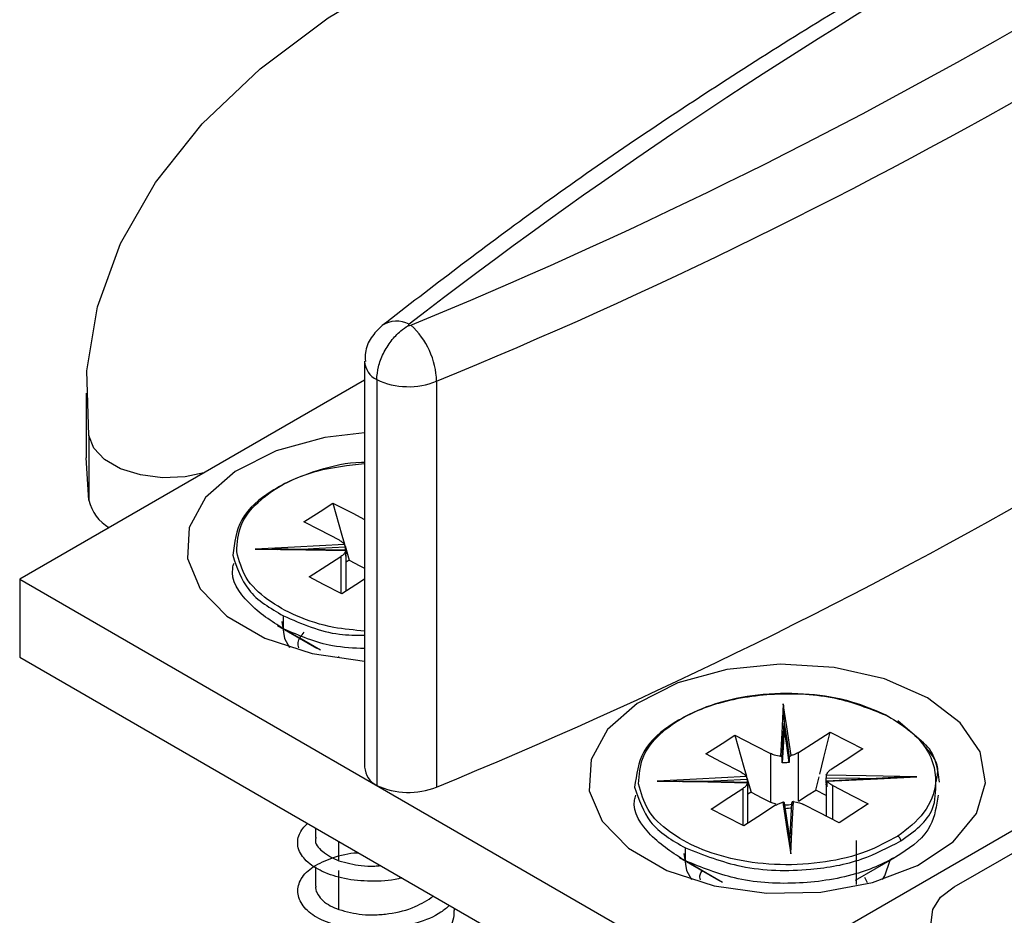
# Model space of a CAD drawing. Extents: x -264 to 1708, y -15 to 1162.
# Drawn here: x 361 to 408, y 236 to 279 of the extents above; entities that cross this region are included whole.
import ezdxf

# ---------------------------------------------------------------- set-up
doc = ezdxf.new("R2010")
doc.units = 0
doc.header["$MEASUREMENT"] = 0
doc.layers.get('0').update_dxf_attribs({"lineweight": 0})

msp = doc.modelspace()

# ---------------------------------------------------------------- linework, layer by layer
at = {"color": 18, "lineweight": 25, "true_color": 0x000000}
for p, q in [((395.006, 232.252), (455.519, 267.185)), ((405.558, 237.257), (455.922, 266.331)), ((377.352, 262.399), (377.352, 242.989)), ((377.352, 261.497), (360.85, 251.97)), ((377.931, 261.523), (377.931, 242.112)), ((380.796, 261.443), (380.796, 242.033)), ((364.03, 260.882), (364.03, 257.776)), ((364.159, 258.858), (364.159, 255.752)), ((364.159, 255.752), (364.03, 257.776)), ((376.417, 253.571), (376.61, 252.889)), ((372.121, 253.419), (373.192, 253.402)), ((376.459, 253.119), (376.46, 253.083)), ((376.46, 253.083), (376.46, 253.324)), ((376.462, 251.408), (376.462, 253.119)), ((376.61, 252.889), (376.462, 252.794)), ((360.85, 251.97), (395.006, 232.252)), ((360.85, 251.97), (360.85, 248.243)), ((373.469, 249.603), (373.469, 250.224)), ((373.169, 249.767), (375.052, 248.679)), ((376.115, 248.259), (376.115, 248.273)), ((360.85, 248.243), (395.006, 228.525)), ((397.424, 245.095), (397.424, 244.854)), ((404.087, 244.148), (402.872, 245.201)), ((397.338, 243.191), (397.338, 243.431)), ((391.35, 242.318), (392.421, 242.301)), ((395.646, 242.47), (395.84, 241.788)), ((398.939, 241.89), (399.095, 242.518)), ((399.429, 242.203), (399.429, 240.649)), ((399.469, 242.239), (399.431, 242.24)), ((399.469, 242.286), (399.469, 242.046)), ((403.771, 242.524), (402.984, 242.486)), ((395.689, 242.018), (395.69, 241.982)), ((395.692, 240.307), (395.692, 242.018)), ((395.84, 241.788), (395.692, 241.693)), ((399.429, 241.637), (398.939, 241.89)), ((396.768, 241.31), (397.03, 241.224)), ((375.003, 240.072), (375.003, 239.626)), ((376.115, 238.504), (376.115, 239.431)), ((397.739, 238.836), (397.702, 239.544)), ((400.889, 237.376), (400.889, 239.469)), ((392.398, 238.666), (394.281, 237.578)), ((400.84, 237.578), (402.723, 238.666)), ((375.003, 238.217), (375.003, 237.298)), ((401.276, 237.716), (401.402, 237.462)), ((395.344, 237.158), (395.344, 237.172)), ((381.659, 236.129), (381.659, 236.23))]:
    msp.add_line(p, q, dxfattribs=at)
for points in [[(364.159, 258.858), (364.065, 261.941), (364.571, 265.01), (365.669, 268.027), (367.347, 270.954), (369.583, 273.754), (372.349, 276.392), (375.61, 278.834), (379.325, 281.049)], [(369.667, 257.06), (368.763, 256.874), (367.684, 256.829), (366.627, 256.962), (365.677, 257.26), (364.911, 257.701), (364.391, 258.248), (364.159, 258.858)], [(377.352, 258.982), (375.455, 258.754), (373.116, 258.112), (371.165, 257.13), (369.744, 255.88), (368.961, 254.455), (368.873, 252.961), (369.486, 251.509), (370.755, 250.206), (372.586, 249.149), (374.843, 248.416), (377.352, 248.062)], [(374.443, 254.717), (375.223, 255.221), (375.836, 255.618)], [(375.836, 255.618), (376.789, 255.127), (377.352, 254.836)], [(375.836, 255.618), (376.27, 254.09), (376.394, 253.651)], [(376.145, 253.84), (375.192, 254.331), (374.443, 254.717)], [(376.393, 253.636), (374.001, 253.515), (372.121, 253.419)], [(374.108, 253.4), (375.171, 253.454), (376.422, 253.518)], [(376.422, 253.518), (376.422, 253.383), (376.422, 253.345)], [(372.121, 253.419), (374.545, 253.377), (376.451, 253.344)], [(376.459, 253.36), (374.497, 253.394), (372.907, 253.421)], [(374.701, 252.082), (375.552, 252.632), (376.221, 253.065)], [(376.221, 253.065), (376.221, 251.76), (376.221, 251.299)], [(376.61, 252.889), (377.13, 252.622), (377.352, 252.507)], [(376.261, 251.278), (375.387, 251.728), (374.701, 252.082)], [(377.352, 251.983), (376.93, 251.71), (376.261, 251.278)], [(373.394, 249.953), (373.518, 249.142), (373.759, 248.71)], [(375.243, 248.575), (374.25, 249.15), (373.469, 249.603)], [(405.849, 245.112), (404.284, 246.303), (402.221, 247.206), (399.812, 247.755), (397.236, 247.907), (394.684, 247.653), (392.346, 247.011), (390.394, 246.029), (388.974, 244.779), (388.19, 243.354), (388.102, 241.86), (388.715, 240.408), (389.984, 239.105), (391.815, 238.048), (394.073, 237.315), (396.588, 236.961), (399.176, 237.012), (401.645, 237.464), (403.81, 238.284), (405.512, 239.411), (406.624, 240.761), (407.064, 242.234), (406.799, 243.721), (405.849, 245.112)], [(397.382, 246.007), (397.309, 244.607), (397.252, 243.507)], [(397.757, 243.54), (397.547, 244.921), (397.382, 246.007)], [(397.338, 243.431), (397.386, 244.363), (397.424, 245.095)], [(397.424, 245.095), (397.564, 244.176), (397.673, 243.453)], [(393.672, 243.616), (394.452, 244.12), (395.065, 244.517)], [(395.065, 244.517), (396.019, 244.026), (396.768, 243.64)], [(395.065, 244.517), (395.499, 242.989), (395.624, 242.55)], [(397.424, 244.854), (397.376, 243.923), (397.338, 243.191)], [(397.673, 243.213), (397.534, 244.132), (397.424, 244.854)], [(398.11, 243.683), (398.961, 244.234), (399.63, 244.666)], [(399.13, 242.656), (399.326, 243.445), (399.63, 244.666)], [(399.63, 244.666), (400.504, 244.216), (401.191, 243.862)], [(395.374, 242.739), (394.421, 243.23), (393.672, 243.616)], [(396.768, 243.64), (396.768, 242.335), (396.768, 241.31)], [(398.11, 241.354), (398.11, 242.659), (398.11, 243.683)], [(401.191, 243.862), (400.339, 243.311), (399.671, 242.879)], [(397.673, 243.453), (397.673, 243.318), (397.673, 243.213)], [(395.623, 242.535), (393.23, 242.414), (391.35, 242.318)], [(391.35, 242.318), (393.775, 242.276), (395.68, 242.243)], [(395.689, 242.259), (393.726, 242.293), (392.137, 242.32)], [(393.338, 242.299), (394.401, 242.353), (395.652, 242.417)], [(395.652, 242.417), (395.652, 242.282), (395.652, 242.244)], [(395.69, 241.982), (395.69, 242.117), (395.69, 242.223)], [(399.431, 242.24), (399.431, 242.374), (399.431, 242.48)], [(399.431, 242.48), (401.045, 242.452), (401.785, 242.439)], [(403.771, 242.524), (401.346, 242.566), (399.441, 242.599)], [(402.983, 242.5), (401.823, 242.441), (399.472, 242.322)], [(399.498, 242.308), (401.891, 242.429), (403.771, 242.524)], [(393.93, 240.981), (394.782, 241.531), (395.45, 241.964)], [(395.45, 241.964), (395.45, 240.659), (395.45, 240.198)], [(395.84, 241.788), (396.359, 241.521), (396.768, 241.31)], [(398.11, 241.354), (398.574, 241.654), (398.939, 241.89)], [(399.747, 242.104), (400.7, 241.613), (401.449, 241.226)], [(399.747, 240.485), (399.747, 241.079), (399.747, 242.104)], [(397.365, 241.303), (397.574, 239.922), (397.739, 238.836)], [(397.703, 239.546), (397.646, 239.921), (397.44, 241.279)], [(397.697, 239.608), (397.558, 240.527), (397.448, 241.25)], [(397.784, 241.272), (397.735, 240.34), (397.697, 239.608)], [(397.739, 238.836), (397.812, 240.236), (397.869, 241.336)], [(400.056, 240.326), (399.102, 240.817), (398.353, 241.203)], [(401.449, 241.226), (400.669, 240.722), (400.056, 240.326)], [(395.491, 240.177), (394.617, 240.627), (393.93, 240.981)], [(397.011, 241.159), (396.16, 240.609), (395.491, 240.177)], [(392.624, 238.852), (392.748, 238.041), (392.988, 237.609)], [(392.699, 238.502), (392.699, 238.849), (392.699, 239.123)], [(394.472, 237.474), (393.479, 238.049), (392.699, 238.502)], [(402.133, 237.609), (402.249, 237.787), (402.498, 238.535)], [(376.115, 236.174), (376.115, 237.216), (376.115, 238.034)], [(407.959, 233.515), (406.904, 233.65), (405.958, 233.951), (405.196, 234.394), (404.681, 234.942), (404.453, 235.551), (404.532, 236.173), (404.911, 236.758), (405.558, 237.257)]]:
    msp.add_lwpolyline(points, dxfattribs=at)
for points, knots in [([(435.994, 297.485), (434.212, 296.721), (432.43, 295.957), (430.657, 295.173), (427.34, 293.705), (424.055, 292.167), (420.8, 290.569), (417.612, 289.004), (414.454, 287.382), (411.329, 285.696), (408.273, 284.048), (405.25, 282.339), (402.266, 280.566), (399.351, 278.834), (396.473, 277.041), (393.632, 275.19), (390.86, 273.383), (388.124, 271.52), (385.446, 269.578), (382.993, 267.799), (380.589, 265.952), (378.185, 264.106)], [0, 0, 0, 0, 1, 1, 1, 2, 2, 2, 3, 3, 3, 4, 4, 4, 5, 5, 5, 6, 6, 6, 7, 7, 7, 7]), ([(378.185, 264.106), (378, 263.925), (377.816, 263.744), (377.671, 263.529), (377.527, 263.315), (377.422, 263.067), (377.392, 262.813), (377.376, 262.676), (377.382, 262.537), (377.387, 262.398)], [0, 0, 0, 0, 1, 1, 1, 2, 2, 2, 3, 3, 3, 3]), ([(377.931, 261.523), (377.949, 261.729), (377.967, 261.935), (378.014, 262.135), (378.065, 262.357), (378.151, 262.571), (378.254, 262.775), (378.359, 262.985), (378.482, 263.184), (378.625, 263.37), (378.76, 263.546), (378.913, 263.71), (379.083, 263.853), (379.193, 263.945), (379.311, 264.028), (379.435, 264.1), (379.438, 264.101), (379.441, 264.103), (379.444, 264.105)], [0, 0, 0, 0, 1, 1, 1, 2, 2, 2, 3, 3, 3, 4, 4, 4, 5, 5, 5, 6, 6, 6, 6]), ([(377.352, 257.487), (376.577, 257.408), (375.801, 257.33), (375.058, 257.134), (374.298, 256.933), (373.573, 256.611), (372.886, 256.174), (372.321, 255.814), (371.782, 255.378), (371.479, 254.82), (371.208, 254.321), (371.125, 253.725), (371.043, 253.129)], [0, 0, 0, 0, 1, 1, 1, 2, 2, 2, 3, 3, 3, 4, 4, 4, 4]), ([(371.233, 253.29), (371.263, 253.723), (371.294, 254.155), (371.445, 254.544), (371.609, 254.965), (371.915, 255.335), (372.255, 255.653), (372.625, 256), (373.037, 256.285), (373.475, 256.52), (374.001, 256.802), (374.566, 257.012), (375.143, 257.191), (375.814, 257.399), (376.502, 257.564), (377.198, 257.574), (377.25, 257.575), (377.301, 257.575), (377.352, 257.575)], [0, 0, 0, 0, 1, 1, 1, 2, 2, 2, 3, 3, 3, 4, 4, 4, 5, 5, 5, 6, 6, 6, 6]), ([(376.145, 253.84), (376.201, 253.808), (376.257, 253.776), (376.304, 253.733), (376.337, 253.704), (376.365, 253.67), (376.393, 253.636)], [0, 0, 0, 0, 1, 1, 1, 2, 2, 2, 2]), ([(376.422, 253.518), (376.422, 253.522), (376.422, 253.527), (376.422, 253.532), (376.422, 253.537), (376.421, 253.543), (376.421, 253.548), (376.42, 253.554), (376.419, 253.559), (376.418, 253.565), (376.417, 253.571), (376.416, 253.576), (376.415, 253.582), (376.413, 253.591), (376.41, 253.6), (376.407, 253.608), (376.405, 253.613), (376.403, 253.618), (376.401, 253.623), (376.398, 253.627), (376.396, 253.631), (376.393, 253.636)], [0, 0, 0, 0, 1, 1, 1, 2, 2, 2, 3, 3, 3, 4, 4, 4, 5, 5, 5, 6, 6, 6, 7, 7, 7, 7]), ([(371.043, 253.129), (371.244, 252.535), (371.445, 251.942), (371.806, 251.477), (372.22, 250.946), (372.845, 250.585), (373.469, 250.224)], [0, 0, 0, 0, 1, 1, 1, 2, 2, 2, 2]), ([(377.352, 249.498), (376.859, 249.539), (376.366, 249.579), (375.88, 249.67), (375.266, 249.784), (374.664, 249.977), (374.092, 250.228), (373.607, 250.44), (373.144, 250.694), (372.71, 251.009), (372.31, 251.3), (371.935, 251.644), (371.689, 252.058), (371.468, 252.431), (371.351, 252.861), (371.233, 253.29)], [0, 0, 0, 0, 1, 1, 1, 2, 2, 2, 3, 3, 3, 4, 4, 4, 5, 5, 5, 5]), ([(376.451, 253.344), (376.424, 253.285), (376.397, 253.226), (376.356, 253.178), (376.319, 253.134), (376.27, 253.099), (376.221, 253.065)], [0, 0, 0, 0, 1, 1, 1, 2, 2, 2, 2]), ([(376.422, 253.277), (376.44, 253.242), (376.458, 253.207), (376.458, 253.169), (376.458, 253.169), (376.458, 253.169), (376.458, 253.168)], [0, 0, 0, 0, 1, 1, 1, 2, 2, 2, 2]), ([(376.451, 253.344), (376.451, 253.349), (376.451, 253.353), (376.455, 253.357), (376.456, 253.358), (376.457, 253.359), (376.458, 253.359), (376.458, 253.359), (376.459, 253.357), (376.459, 253.355), (376.459, 253.352), (376.459, 253.35), (376.46, 253.347), (376.46, 253.344), (376.46, 253.34), (376.46, 253.337), (376.46, 253.332), (376.46, 253.328), (376.46, 253.324)], [0, 0, 0, 0, 1, 1, 1, 2, 2, 2, 3, 3, 3, 4, 4, 4, 5, 5, 5, 6, 6, 6, 6]), ([(373.469, 249.603), (372.898, 249.963), (372.326, 250.323), (371.806, 250.856), (371.352, 251.322), (370.938, 251.92), (371.043, 252.508), (371.057, 252.587), (371.081, 252.666), (371.104, 252.745)], [0, 0, 0, 0, 1, 1, 1, 2, 2, 2, 3, 3, 3, 3]), ([(373.469, 250.224), (374.345, 249.843), (375.222, 249.462), (376.146, 249.346), (376.542, 249.297), (376.947, 249.296), (377.352, 249.295)], [0, 0, 0, 0, 1, 1, 1, 2, 2, 2, 2]), ([(377.352, 248.658), (376.835, 248.678), (376.317, 248.698), (375.815, 248.79), (375.007, 248.938), (374.238, 249.27), (373.469, 249.603)], [0, 0, 0, 0, 1, 1, 1, 2, 2, 2, 2]), ([(374.199, 248.689), (374.182, 248.775), (374.165, 248.861), (374.172, 248.942), (374.188, 249.125), (374.327, 249.281), (374.467, 249.437)], [0, 0, 0, 0, 1, 1, 1, 2, 2, 2, 2]), ([(402.422, 245.41), (401.651, 245.72), (400.879, 246.03), (400.077, 246.222), (399.127, 246.449), (398.135, 246.512), (397.148, 246.473), (396.177, 246.436), (395.21, 246.3), (394.287, 246.033), (393.531, 245.813), (392.803, 245.505), (392.116, 245.073), (391.55, 244.717), (391.011, 244.278), (390.708, 243.719), (390.437, 243.219), (390.355, 242.623), (390.273, 242.028)], [0, 0, 0, 0, 1, 1, 1, 2, 2, 2, 3, 3, 3, 4, 4, 4, 5, 5, 5, 6, 6, 6, 6]), ([(390.462, 242.189), (390.493, 242.622), (390.523, 243.054), (390.675, 243.443), (390.839, 243.864), (391.144, 244.235), (391.484, 244.552), (391.855, 244.899), (392.266, 245.182), (392.704, 245.419), (393.231, 245.704), (393.795, 245.923), (394.373, 246.09), (395.044, 246.284), (395.734, 246.409), (396.428, 246.473), (397.157, 246.54), (397.891, 246.54), (398.622, 246.48), (399.31, 246.423), (399.996, 246.314), (400.654, 246.117), (401.215, 245.948), (401.755, 245.716), (402.296, 245.483)], [0, 0, 0, 0, 1, 1, 1, 2, 2, 2, 3, 3, 3, 4, 4, 4, 5, 5, 5, 6, 6, 6, 7, 7, 7, 8, 8, 8, 8]), ([(397.382, 246.007), (397.396, 245.731), (397.41, 245.455), (397.421, 245.18), (397.422, 245.16), (397.423, 245.141), (397.423, 245.122), (397.424, 245.116), (397.424, 245.11), (397.424, 245.105), (397.424, 245.104), (397.424, 245.103), (397.424, 245.102), (397.424, 245.101), (397.424, 245.1), (397.424, 245.099), (397.424, 245.098), (397.424, 245.097), (397.424, 245.097), (397.424, 245.096), (397.424, 245.096), (397.424, 245.095)], [0, 0, 0, 0, 1, 1, 1, 2, 2, 2, 3, 3, 3, 4, 4, 4, 5, 5, 5, 6, 6, 6, 7, 7, 7, 7]), ([(402.296, 245.483), (402.949, 245.085), (403.602, 244.687), (404.061, 244.084), (404.455, 243.566), (404.705, 242.896), (404.664, 242.246), (404.631, 241.734), (404.417, 241.235), (404.111, 240.826), (403.771, 240.373), (403.318, 240.03), (402.864, 239.688)], [0, 0, 0, 0, 1, 1, 1, 2, 2, 2, 3, 3, 3, 4, 4, 4, 4]), ([(404.688, 242.269), (404.739, 242.491), (404.79, 242.713), (404.772, 242.92), (404.734, 243.343), (404.408, 243.706), (404.082, 244.068)], [0, 0, 0, 0, 1, 1, 1, 2, 2, 2, 2]), ([(404.86, 242.266), (404.819, 242.583), (404.778, 242.901), (404.683, 243.213), (404.591, 243.516), (404.448, 243.814), (404.223, 244.03), (404.18, 244.071), (404.133, 244.109), (404.087, 244.148)], [0, 0, 0, 0, 1, 1, 1, 2, 2, 2, 3, 3, 3, 3]), ([(397.252, 243.507), (397.155, 243.52), (397.057, 243.533), (396.964, 243.561), (396.897, 243.582), (396.832, 243.611), (396.768, 243.64)], [0, 0, 0, 0, 1, 1, 1, 2, 2, 2, 2]), ([(398.11, 243.683), (398.05, 243.65), (397.99, 243.616), (397.926, 243.591), (397.871, 243.57), (397.814, 243.555), (397.757, 243.54)], [0, 0, 0, 0, 1, 1, 1, 2, 2, 2, 2]), ([(397.252, 243.507), (397.262, 243.505), (397.272, 243.504), (397.282, 243.5), (397.292, 243.497), (397.302, 243.491), (397.31, 243.484), (397.315, 243.481), (397.319, 243.477), (397.322, 243.473), (397.325, 243.468), (397.328, 243.464), (397.331, 243.459), (397.333, 243.455), (397.335, 243.45), (397.336, 243.445), (397.337, 243.441), (397.337, 243.436), (397.338, 243.431)], [0, 0, 0, 0, 1, 1, 1, 2, 2, 2, 3, 3, 3, 4, 4, 4, 5, 5, 5, 6, 6, 6, 6]), ([(397.673, 243.213), (397.611, 243.204), (397.549, 243.195), (397.487, 243.192), (397.437, 243.189), (397.387, 243.19), (397.338, 243.191)], [0, 0, 0, 0, 1, 1, 1, 2, 2, 2, 2]), ([(397.673, 243.453), (397.674, 243.458), (397.674, 243.462), (397.675, 243.467), (397.676, 243.472), (397.678, 243.477), (397.68, 243.481), (397.682, 243.486), (397.685, 243.491), (397.688, 243.495), (397.691, 243.499), (397.695, 243.504), (397.698, 243.508), (397.705, 243.514), (397.713, 243.52), (397.721, 243.525), (397.726, 243.529), (397.732, 243.532), (397.738, 243.534), (397.744, 243.536), (397.75, 243.538), (397.757, 243.54)], [0, 0, 0, 0, 1, 1, 1, 2, 2, 2, 3, 3, 3, 4, 4, 4, 5, 5, 5, 6, 6, 6, 7, 7, 7, 7]), ([(395.374, 242.739), (395.43, 242.707), (395.487, 242.675), (395.534, 242.632), (395.566, 242.603), (395.595, 242.569), (395.623, 242.535)], [0, 0, 0, 0, 1, 1, 1, 2, 2, 2, 2]), ([(399.441, 242.599), (399.468, 242.659), (399.495, 242.718), (399.535, 242.766), (399.573, 242.81), (399.622, 242.844), (399.671, 242.879)], [0, 0, 0, 0, 1, 1, 1, 2, 2, 2, 2]), ([(402.864, 239.688), (402.37, 239.421), (401.876, 239.154), (401.356, 238.951), (400.734, 238.708), (400.073, 238.557), (399.408, 238.458), (398.685, 238.35), (397.956, 238.303), (397.227, 238.322), (396.517, 238.34), (395.807, 238.421), (395.11, 238.569), (394.497, 238.698), (393.894, 238.88), (393.321, 239.127), (392.836, 239.336), (392.373, 239.592), (391.94, 239.908), (391.54, 240.2), (391.165, 240.543), (390.919, 240.957), (390.698, 241.329), (390.58, 241.759), (390.462, 242.189)], [0, 0, 0, 0, 1, 1, 1, 2, 2, 2, 3, 3, 3, 4, 4, 4, 5, 5, 5, 6, 6, 6, 7, 7, 7, 8, 8, 8, 8]), ([(395.68, 242.243), (395.653, 242.184), (395.626, 242.125), (395.586, 242.077), (395.548, 242.033), (395.499, 241.998), (395.45, 241.964)], [0, 0, 0, 0, 1, 1, 1, 2, 2, 2, 2]), ([(395.652, 242.417), (395.652, 242.421), (395.652, 242.426), (395.652, 242.431), (395.651, 242.436), (395.651, 242.442), (395.65, 242.447), (395.649, 242.453), (395.649, 242.458), (395.648, 242.464), (395.647, 242.47), (395.646, 242.475), (395.644, 242.481), (395.642, 242.49), (395.639, 242.499), (395.636, 242.507), (395.634, 242.512), (395.633, 242.517), (395.63, 242.522), (395.628, 242.526), (395.625, 242.53), (395.623, 242.535)], [0, 0, 0, 0, 1, 1, 1, 2, 2, 2, 3, 3, 3, 4, 4, 4, 5, 5, 5, 6, 6, 6, 7, 7, 7, 7]), ([(395.652, 242.176), (395.67, 242.141), (395.687, 242.106), (395.688, 242.068), (395.688, 242.068), (395.688, 242.068), (395.688, 242.067)], [0, 0, 0, 0, 1, 1, 1, 2, 2, 2, 2]), ([(395.68, 242.243), (395.68, 242.248), (395.68, 242.252), (395.684, 242.256), (395.685, 242.257), (395.686, 242.258), (395.687, 242.258), (395.688, 242.258), (395.688, 242.256), (395.688, 242.254), (395.689, 242.251), (395.689, 242.249), (395.689, 242.246), (395.689, 242.243), (395.69, 242.239), (395.69, 242.236), (395.69, 242.231), (395.69, 242.227), (395.69, 242.223)], [0, 0, 0, 0, 1, 1, 1, 2, 2, 2, 3, 3, 3, 4, 4, 4, 5, 5, 5, 6, 6, 6, 6]), ([(399.441, 242.599), (399.439, 242.592), (399.438, 242.585), (399.437, 242.578), (399.435, 242.568), (399.434, 242.558), (399.434, 242.547), (399.433, 242.541), (399.433, 242.535), (399.433, 242.529), (399.432, 242.524), (399.432, 242.518), (399.432, 242.512), (399.432, 242.506), (399.431, 242.501), (399.431, 242.495), (399.431, 242.49), (399.431, 242.485), (399.431, 242.48)], [0, 0, 0, 0, 1, 1, 1, 2, 2, 2, 3, 3, 3, 4, 4, 4, 5, 5, 5, 6, 6, 6, 6]), ([(399.469, 242.046), (399.453, 242.081), (399.437, 242.116), (399.433, 242.153), (399.431, 242.17), (399.431, 242.186), (399.432, 242.203)], [0, 0, 0, 0, 1, 1, 1, 2, 2, 2, 2]), ([(399.469, 242.286), (399.469, 242.291), (399.469, 242.295), (399.469, 242.299), (399.47, 242.303), (399.47, 242.306), (399.471, 242.31), (399.471, 242.312), (399.472, 242.315), (399.473, 242.317), (399.474, 242.319), (399.475, 242.321), (399.477, 242.322), (399.479, 242.323), (399.482, 242.323), (399.485, 242.322), (399.487, 242.321), (399.489, 242.319), (399.491, 242.317), (399.493, 242.314), (399.496, 242.311), (399.498, 242.308)], [0, 0, 0, 0, 1, 1, 1, 2, 2, 2, 3, 3, 3, 4, 4, 4, 5, 5, 5, 6, 6, 6, 7, 7, 7, 7]), ([(399.747, 242.104), (399.69, 242.136), (399.634, 242.168), (399.587, 242.21), (399.555, 242.24), (399.526, 242.274), (399.498, 242.308)], [0, 0, 0, 0, 1, 1, 1, 2, 2, 2, 2]), ([(403.006, 239.459), (403.643, 239.911), (404.28, 240.363), (404.526, 241.005), (404.67, 241.382), (404.679, 241.825), (404.688, 242.269)], [0, 0, 0, 0, 1, 1, 1, 2, 2, 2, 2]), ([(390.273, 242.028), (390.473, 241.434), (390.674, 240.841), (391.036, 240.376), (391.45, 239.845), (392.074, 239.484), (392.699, 239.123)], [0, 0, 0, 0, 1, 1, 1, 2, 2, 2, 2]), ([(392.699, 238.502), (392.127, 238.862), (391.556, 239.222), (391.036, 239.755), (390.582, 240.221), (390.168, 240.819), (390.273, 241.407), (390.287, 241.486), (390.31, 241.565), (390.334, 241.644)], [0, 0, 0, 0, 1, 1, 1, 2, 2, 2, 3, 3, 3, 3]), ([(404.788, 241.646), (404.713, 241.136), (404.638, 240.626), (404.413, 240.192), (404.121, 239.628), (403.574, 239.192), (403.006, 238.838), (402.314, 238.408), (401.59, 238.098), (400.834, 237.878), (399.913, 237.61), (398.945, 237.475), (397.973, 237.438), (396.986, 237.399), (395.994, 237.462), (395.045, 237.689), (394.243, 237.881), (393.471, 238.191), (392.699, 238.502)], [0, 0, 0, 0, 1, 1, 1, 2, 2, 2, 3, 3, 3, 4, 4, 4, 5, 5, 5, 6, 6, 6, 6]), ([(397.011, 241.159), (397.071, 241.193), (397.131, 241.227), (397.195, 241.251), (397.25, 241.273), (397.307, 241.288), (397.365, 241.303)], [0, 0, 0, 0, 1, 1, 1, 2, 2, 2, 2]), ([(397.448, 241.25), (397.448, 241.254), (397.447, 241.259), (397.446, 241.263), (397.445, 241.267), (397.444, 241.272), (397.442, 241.276), (397.439, 241.28), (397.437, 241.283), (397.434, 241.286), (397.43, 241.29), (397.427, 241.293), (397.423, 241.295), (397.416, 241.3), (397.408, 241.302), (397.4, 241.304), (397.395, 241.305), (397.389, 241.305), (397.384, 241.305), (397.377, 241.305), (397.371, 241.304), (397.365, 241.303)], [0, 0, 0, 0, 1, 1, 1, 2, 2, 2, 3, 3, 3, 4, 4, 4, 5, 5, 5, 6, 6, 6, 7, 7, 7, 7]), ([(397.458, 241.181), (397.488, 241.179), (397.519, 241.177), (397.548, 241.177), (397.655, 241.178), (397.76, 241.209), (397.864, 241.241)], [0, 0, 0, 0, 1, 1, 1, 2, 2, 2, 2]), ([(397.869, 241.336), (397.859, 241.336), (397.849, 241.336), (397.84, 241.334), (397.829, 241.332), (397.82, 241.327), (397.811, 241.321), (397.807, 241.318), (397.803, 241.315), (397.799, 241.311), (397.796, 241.307), (397.793, 241.303), (397.791, 241.299), (397.788, 241.294), (397.786, 241.29), (397.785, 241.285), (397.784, 241.281), (397.784, 241.276), (397.784, 241.272)], [0, 0, 0, 0, 1, 1, 1, 2, 2, 2, 3, 3, 3, 4, 4, 4, 5, 5, 5, 6, 6, 6, 6]), ([(397.869, 241.336), (397.967, 241.323), (398.064, 241.31), (398.157, 241.281), (398.224, 241.261), (398.289, 241.232), (398.353, 241.203)], [0, 0, 0, 0, 1, 1, 1, 2, 2, 2, 2]), ([(397.48, 241.013), (397.532, 241.02), (397.583, 241.027), (397.634, 241.03), (397.684, 241.033), (397.734, 241.032), (397.784, 241.031)], [0, 0, 0, 0, 1, 1, 1, 2, 2, 2, 2]), ([(379.128, 237.691), (379.076, 237.677), (379.025, 237.662), (378.973, 237.649), (378.542, 237.537), (378.09, 237.52), (377.642, 237.53), (377.219, 237.538), (376.799, 237.57), (376.388, 237.654), (376.024, 237.728), (375.667, 237.842), (375.329, 238), (375.05, 238.131), (374.785, 238.292), (374.562, 238.511), (374.388, 238.682), (374.241, 238.888), (374.181, 239.124), (374.128, 239.336), (374.146, 239.573), (374.231, 239.772), (374.316, 239.971), (374.467, 240.133), (374.619, 240.294)], [0, 0, 0, 0, 1, 1, 1, 2, 2, 2, 3, 3, 3, 4, 4, 4, 5, 5, 5, 6, 6, 6, 7, 7, 7, 8, 8, 8, 8]), ([(375.031, 239.624), (375.02, 239.595), (375.009, 239.566), (375.003, 239.538), (374.957, 239.326), (375.145, 239.118), (375.335, 238.96), (375.593, 238.746), (375.854, 238.624), (376.115, 238.503)], [0, 0, 0, 0, 1, 1, 1, 2, 2, 2, 3, 3, 3, 3]), ([(392.699, 239.123), (393.58, 238.78), (394.461, 238.437), (395.375, 238.245), (396.454, 238.019), (397.58, 238.003), (398.694, 238.103), (399.53, 238.178), (400.359, 238.318), (401.139, 238.593), (401.783, 238.82), (402.395, 239.14), (403.006, 239.459)], [0, 0, 0, 0, 1, 1, 1, 2, 2, 2, 3, 3, 3, 4, 4, 4, 4]), ([(403.006, 239.459), (403.003, 239.483), (403, 239.507), (402.993, 239.53), (402.985, 239.557), (402.97, 239.583), (402.954, 239.606), (402.941, 239.625), (402.927, 239.642), (402.91, 239.656), (402.896, 239.668), (402.88, 239.678), (402.864, 239.688)], [0, 0, 0, 0, 1, 1, 1, 2, 2, 2, 3, 3, 3, 4, 4, 4, 4]), ([(381.416, 236.37), (381.283, 236.258), (381.15, 236.146), (381.007, 236.048), (380.663, 235.812), (380.263, 235.663), (379.859, 235.539), (379.433, 235.408), (379.003, 235.306), (378.565, 235.251), (378.13, 235.195), (377.687, 235.185), (377.248, 235.215), (376.838, 235.244), (376.431, 235.308), (376.035, 235.414), (375.692, 235.507), (375.357, 235.631), (375.048, 235.81), (374.803, 235.952), (374.574, 236.129), (374.406, 236.359), (374.27, 236.546), (374.174, 236.768), (374.159, 236.997), (374.144, 237.219), (374.207, 237.447), (374.319, 237.64), (374.455, 237.877), (374.665, 238.061), (374.893, 238.21), (375.181, 238.399), (375.496, 238.53), (375.821, 238.643), (376.201, 238.775), (376.595, 238.882), (376.994, 238.888), (377.014, 238.888), (377.034, 238.888), (377.055, 238.888)], [0, 0, 0, 0, 1, 1, 1, 2, 2, 2, 3, 3, 3, 4, 4, 4, 5, 5, 5, 6, 6, 6, 7, 7, 7, 8, 8, 8, 9, 9, 9, 10, 10, 10, 11, 11, 11, 12, 12, 12, 13, 13, 13, 13]), ([(376.117, 238.502), (376.471, 238.412), (376.825, 238.321), (377.187, 238.278), (377.402, 238.252), (377.621, 238.244), (377.837, 238.255), (377.93, 238.26), (378.021, 238.269), (378.113, 238.277)], [0, 0, 0, 0, 1, 1, 1, 2, 2, 2, 3, 3, 3, 3]), ([(393.429, 237.588), (393.405, 237.676), (393.382, 237.763), (393.401, 237.841), (393.418, 237.906), (393.464, 237.965), (393.51, 238.023)], [0, 0, 0, 0, 1, 1, 1, 2, 2, 2, 2]), ([(375.017, 237.298), (375.013, 237.268), (375.009, 237.238), (375.008, 237.208), (375.007, 237.097), (375.057, 236.988), (375.117, 236.89), (375.185, 236.78), (375.265, 236.683), (375.356, 236.6), (375.568, 236.408), (375.841, 236.291), (376.115, 236.174)], [0, 0, 0, 0, 1, 1, 1, 2, 2, 2, 3, 3, 3, 4, 4, 4, 4]), ([(376.118, 236.177), (376.488, 236.077), (376.857, 235.977), (377.235, 235.937), (377.444, 235.915), (377.656, 235.912), (377.866, 235.92), (378.084, 235.929), (378.3, 235.95), (378.516, 235.981), (378.948, 236.042), (379.38, 236.14), (379.777, 236.316), (380.082, 236.451), (380.366, 236.632), (380.65, 236.813)], [0, 0, 0, 0, 1, 1, 1, 2, 2, 2, 3, 3, 3, 4, 4, 4, 5, 5, 5, 5]), ([(376.115, 233.845), (376.469, 233.753), (376.823, 233.66), (377.184, 233.62), (377.399, 233.597), (377.617, 233.592), (377.834, 233.597), (378.064, 233.603), (378.292, 233.62), (378.519, 233.651), (378.747, 233.683), (378.974, 233.728), (379.196, 233.787), (379.409, 233.844), (379.619, 233.913), (379.823, 233.998), (380.178, 234.144), (380.518, 234.335), (380.814, 234.581), (381.07, 234.794), (381.295, 235.049), (381.455, 235.344), (381.532, 235.485), (381.595, 235.636), (381.622, 235.792), (381.641, 235.903), (381.643, 236.016), (381.645, 236.13)], [0, 0, 0, 0, 1, 1, 1, 2, 2, 2, 3, 3, 3, 4, 4, 4, 5, 5, 5, 6, 6, 6, 7, 7, 7, 8, 8, 8, 9, 9, 9, 9])]:
    msp.add_open_spline(points, degree=3, knots=knots, dxfattribs=at)
for points in [[(436.807, 297.266), (416.307, 288.843), (397.027, 277.712), (379.481, 264.172)], [(379.561, 264.126), (400.061, 272.55), (419.341, 283.68), (436.887, 297.22)], [(380.796, 261.443), (401.458, 269.933), (420.891, 281.152), (438.576, 294.799)], [(380.796, 242.033), (401.458, 250.523), (420.891, 261.741), (438.576, 275.389)], [(379.481, 264.172), (379.07, 264.396), (378.569, 264.37), (378.184, 264.105)], [(379.481, 264.172), (379.459, 264.157), (379.445, 264.132), (379.444, 264.105)], [(379.444, 264.105), (379.484, 264.104), (379.524, 264.111), (379.561, 264.126)], [(380.796, 261.443), (380.768, 262.468), (380.322, 263.438), (379.561, 264.126)], [(377.352, 262.397), (377.378, 262.024), (377.597, 261.692), (377.931, 261.523)], [(377.931, 261.523), (378.834, 261.102), (379.871, 261.073), (380.796, 261.443)], [(364.159, 255.752), (364.285, 255.198), (364.638, 254.723), (365.131, 254.441)], [(377.352, 242.989), (377.382, 242.617), (377.6, 242.286), (377.931, 242.112)], [(377.931, 242.112), (378.834, 241.691), (379.871, 241.662), (380.796, 242.033)]]:
    msp.add_open_spline(points, degree=3, dxfattribs=at)

doc.saveas('drawing.dxf')
